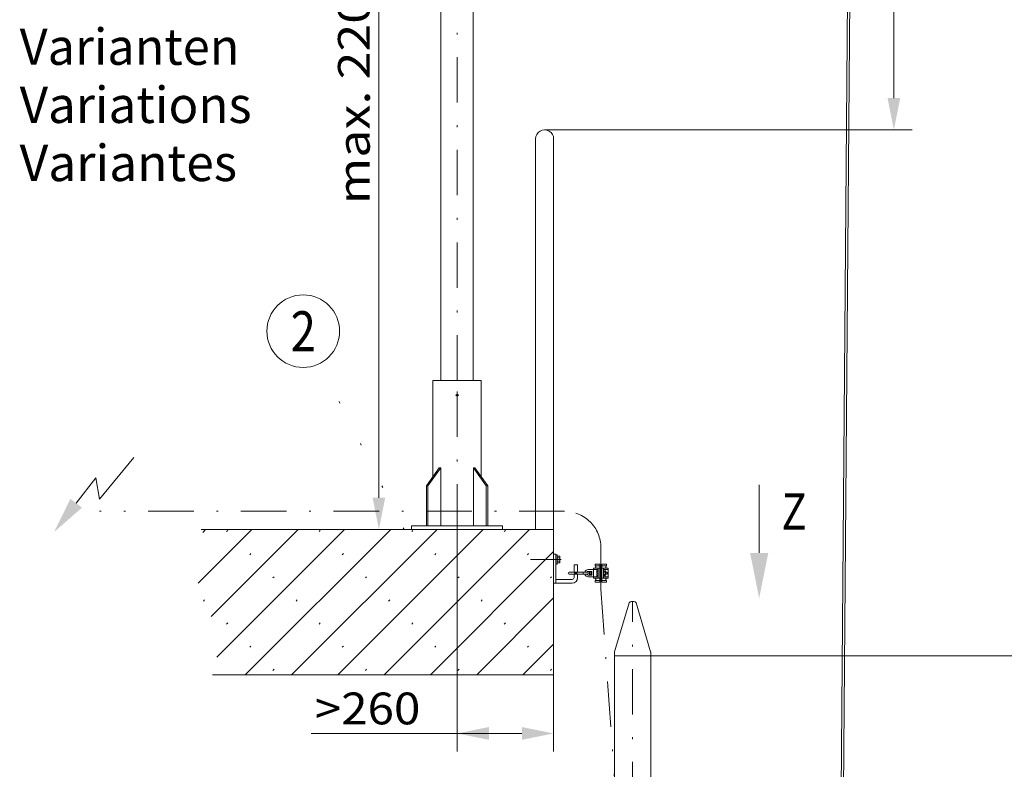
# Model space of a CAD drawing. Units: millimetres. Extents: x 0 to 210, y 0 to 297.
# Drawn here: x 48 to 102, y 147 to 188 of the extents above; entities that cross this region are included whole.
import ezdxf
from ezdxf.enums import TextEntityAlignment as Align

# ---------------------------------------------------------------- set-up
doc = ezdxf.new("R2010")
doc.units = ezdxf.units.MM
doc.header["$LTSCALE"] = 5
for name, pattern in [('AUSGEZOGEN', [0]), ('DASHDOT', [1, 0.5, -0.25, 0, -0.25]), ('DOTX2', [0.5, 0, -0.5])]:
    doc.linetypes.add(name, pattern=pattern)
for name, color, linetype in [('Bemassung', 7, 'Continuous'), ('Layer21', 7, 'Continuous'), ('Mittellinie', 7, 'Continuous'), ('Volllinie breit', 7, 'Continuous'), ('Zeichnungsrahmen', 7, 'Continuous')]:
    doc.layers.add(name, color=color, linetype=linetype)
doc.styles.add('Arial', font='arial.ttf')
doc.dimstyles.new('ISO-25', dxfattribs={"dimtxt": 2.5, "dimasz": 2.5, "dimexe": 1.25, "dimexo": 0.625, "dimtad": 1, "dimtxsty": 'Standard', "dimcen": 2.5, "dimadec": 0, "dimazin": 0, "dimtfac": 1, "dimtmove": 0, "dimatfit": 3, "dimfxl": 1, "dimarcsym": 0})

# ---------------------------------------------------------------- blocks, each defined once
blk = doc.blocks.new('KAH2_S_nNn018')
at = {"layer": 'Layer21', "color": 2, "linetype": 'DASHDOT', "lineweight": 18}
blk.add_line((79.711, 156.505), (79.711, 158.793), dxfattribs=at)
at = {"layer": 'Layer21', "color": 56, "linetype": 'AUSGEZOGEN', "lineweight": 18}
for p, q in [((79.301, 157.106), (79.301, 157.666)), ((79.661, 157.666), (79.301, 157.666)), ((79.391, 157.846), (79.391, 157.826)), ((79.661, 157.886), (79.431, 157.886)), ((79.661, 157.786), (79.431, 157.786)), ((79.431, 157.756), (79.431, 157.706)), ((79.561, 157.106), (79.561, 157.666)), ((79.661, 156.886), (79.661, 157.886)), ((79.761, 156.886), (79.761, 157.886)), ((79.761, 157.886), (79.991, 157.886)), ((79.761, 157.786), (79.991, 157.786)), ((79.761, 157.666), (80.121, 157.666)), ((79.861, 157.106), (79.861, 157.666)), ((79.991, 157.756), (79.991, 157.706)), ((80.031, 157.846), (80.031, 157.826)), ((80.121, 157.106), (80.121, 157.666)), ((78.971, 157.436), (77.971, 157.436)), ((78.971, 157.336), (77.971, 157.336)), ((78.266, 157.406), (78.266, 157.436)), ((78.386, 157.406), (78.266, 157.406)), ((78.266, 157.336), (78.266, 157.366)), ((78.386, 157.366), (78.266, 157.366)), ((78.386, 157.366), (78.386, 157.406)), ((78.732, 157.336), (78.732, 157.436)), ((79.301, 157.586), (79.021, 157.586)), ((79.221, 157.486), (79.021, 157.486)), ((79.221, 157.286), (79.021, 157.286)), ((79.301, 157.186), (79.021, 157.186)), ((79.095, 157.451), (79.151, 157.466)), ((79.095, 157.321), (79.095, 157.451)), ((79.151, 157.306), (79.095, 157.321)), ((79.221, 157.466), (79.151, 157.466)), ((79.151, 157.306), (79.221, 157.306)), ((79.156, 157.43), (79.216, 157.43)), ((79.156, 157.341), (79.216, 157.341)), ((79.221, 157.286), (79.221, 157.486)), ((79.661, 157.106), (79.301, 157.106)), ((79.561, 157.586), (79.321, 157.586)), ((79.561, 157.186), (79.321, 157.186)), ((79.481, 157.586), (79.481, 157.506)), ((79.561, 157.506), (79.481, 157.506)), ((79.481, 157.186), (79.481, 157.266)), ((79.561, 157.266), (79.481, 157.266)), ((79.483, 157.474), (79.483, 157.402)), ((79.483, 157.402), (79.515, 157.402)), ((79.515, 157.37), (79.483, 157.37)), ((79.483, 157.37), (79.483, 157.298)), ((79.561, 157.486), (79.495, 157.486)), ((79.495, 157.286), (79.561, 157.286)), ((79.515, 157.402), (79.515, 157.37)), ((79.661, 157.446), (79.761, 157.446)), ((79.661, 157.433), (79.761, 157.433)), ((79.661, 157.338), (79.761, 157.338)), ((79.661, 157.326), (79.761, 157.326)), ((79.761, 157.106), (80.121, 157.106)), ((79.861, 157.586), (80.101, 157.586)), ((79.861, 157.506), (79.941, 157.506)), ((79.861, 157.486), (79.87, 157.501)), ((79.87, 157.27), (79.861, 157.286)), ((79.861, 157.266), (79.941, 157.266)), ((79.861, 157.186), (80.101, 157.186)), ((79.87, 157.501), (79.952, 157.501)), ((79.87, 157.443), (79.952, 157.443)), ((79.87, 157.328), (79.952, 157.328)), ((79.87, 157.27), (79.952, 157.27)), ((79.941, 157.586), (79.941, 157.506)), ((79.941, 157.186), (79.941, 157.266)), ((79.952, 157.501), (79.961, 157.486)), ((79.961, 157.286), (79.952, 157.27)), ((79.961, 157.486), (79.961, 157.286)), ((79.961, 157.446), (80.049, 157.446)), ((79.961, 157.433), (80.061, 157.433)), ((79.961, 157.338), (80.061, 157.338)), ((79.961, 157.326), (80.049, 157.326)), ((80.049, 157.446), (80.049, 157.326)), ((80.061, 157.433), (80.049, 157.446)), ((80.049, 157.326), (80.061, 157.338)), ((80.061, 157.338), (80.061, 157.433)), ((79.391, 156.926), (79.391, 156.946)), ((79.431, 157.015), (79.431, 157.066)), ((79.661, 156.986), (79.431, 156.986)), ((79.661, 156.886), (79.431, 156.886)), ((79.761, 156.986), (79.991, 156.986)), ((79.761, 156.886), (79.991, 156.886)), ((79.991, 157.015), (79.991, 157.066)), ((80.031, 156.926), (80.031, 156.946))]:
    blk.add_line(p, q, dxfattribs=at)
for centre, radius, start, end in [((79.431, 157.846), 0.04, 90, 180), ((79.431, 157.826), 0.04, 180, 240), ((79.391, 157.706), 0.04, 270, 360), ((79.391, 157.756), 0.04, 360, 60), ((79.991, 157.846), 0.04, 360, 90), ((80.031, 157.756), 0.04, 120, 180), ((80.031, 157.706), 0.04, 180, 270), ((79.991, 157.826), 0.04, 300, 360), ((77.971, 157.386), 0.05, 90, 270), ((79.021, 157.386), 0.2, 90, 165.5225), ((79.021, 157.386), 0.2, 194.4775, 270), ((79.021, 157.386), 0.1, 90, 150), ((79.021, 157.386), 0.1, 210, 270), ((78.971, 157.386), 0.05, 270, 90), ((79.203, 157.452), 0.0515, 154.4741, 205.5258), ((79.35, 157.386), 0.198, 167.0768, 192.9232), ((79.203, 157.319), 0.0515, 154.4741, 205.5258), ((79.17, 157.452), 0.0515, 334.4742, 25.5258), ((79.023, 157.386), 0.198, 347.0768, 12.9232), ((79.17, 157.319), 0.0515, 334.4742, 25.5258), ((79.391, 157.066), 0.04, 360, 90), ((79.495, 157.474), 0.012, 90, 180), ((79.495, 157.298), 0.012, 180, 270), ((79.912, 157.472), 0.0511, 145.6158, 214.3842), ((80.052, 157.386), 0.191, 162.4121, 197.588), ((79.912, 157.299), 0.0511, 145.6158, 214.3842), ((79.91, 157.472), 0.0511, 325.6157, 34.3842), ((79.77, 157.386), 0.191, 342.4121, 17.5879), ((79.91, 157.299), 0.0511, 325.6157, 34.3842), ((80.031, 157.066), 0.04, 90, 180), ((79.431, 156.946), 0.04, 120, 180), ((79.431, 156.926), 0.04, 180, 270), ((79.391, 157.015), 0.04, 300, 360), ((80.031, 157.015), 0.04, 180, 240), ((79.991, 156.926), 0.04, 270, 0), ((79.991, 156.946), 0.04, 0, 60)]:
    blk.add_arc(centre, radius, start, end, dxfattribs=at)
blk = doc.blocks.new('WAHA_S_nNn019')
at = {"layer": 'Layer21', "color": 56, "linetype": 'AUSGEZOGEN', "lineweight": 18}
for p, q in [((77.114, 158.44), (77.114, 156.84)), ((77.234, 158.44), (77.114, 158.44)), ((77.234, 158.44), (77.234, 156.84)), ((77.234, 158.39), (77.314, 158.39)), ((77.314, 158.39), (77.314, 157.89)), ((77.314, 158.327), (77.444, 158.327)), ((77.314, 158.234), (77.444, 158.234)), ((77.444, 158.327), (77.454, 158.31)), ((77.454, 158.31), (77.454, 157.97)), ((77.314, 157.89), (77.234, 157.89)), ((77.314, 158.046), (77.444, 158.046)), ((77.444, 157.953), (77.314, 157.953)), ((77.454, 157.97), (77.444, 157.953)), ((78.234, 157.84), (78.234, 157.436)), ((78.434, 157.84), (78.234, 157.84)), ((78.434, 157.84), (78.434, 157.436)), ((78.234, 157.336), (78.234, 157.14)), ((78.434, 157.336), (78.434, 157.14)), ((78.134, 156.84), (77.114, 156.84)), ((78.134, 157.04), (77.234, 157.04))]:
    blk.add_line(p, q, dxfattribs=at)
at = {"layer": 'Layer21', "color": 56, "linetype": 'DASHDOT', "lineweight": 18}
blk.add_line((77.531, 158.14), (75.837, 158.14), dxfattribs=at)
at = {"layer": 'Layer21', "color": 56, "linetype": 'AUSGEZOGEN', "lineweight": 18}
for centre, radius, start, end in [((77.339, 158.28), 0.115, 336.0403, 23.9597), ((77.008, 158.14), 0.446, 347.8878, 12.1122), ((77.339, 158), 0.115, 336.0403, 23.9597), ((78.134, 157.14), 0.1, 270, 360), ((78.134, 157.14), 0.3, 270, 360)]:
    blk.add_arc(centre, radius, start, end, dxfattribs=at)
blk = doc.blocks.new('AVMS150_sa_nNn022')
at = {"layer": 'Mittellinie', "color": 1, "linetype": 'DASHDOT', "lineweight": 18}
blk.add_line((81.453, 67.999), (81.455, 155.836), dxfattribs=at)
at = {"layer": 'Zeichnungsrahmen', "color": 7, "linetype": 'AUSGEZOGEN', "lineweight": 18}
for p, q in [((80.47, 153.053), (81.275, 155.75)), ((81.531, 155.836), (81.39, 155.836)), ((81.646, 155.75), (82.45, 153.053)), ((80.455, 152.836), (80.454, 95.309)), ((82.455, 152.836), (80.455, 152.836)), ((80.465, 152.836), (80.465, 153.018)), ((82.455, 153.018), (82.453, 95.309))]:
    blk.add_line(p, q, dxfattribs=at)
for centre, start, end in [((81.39, 155.716), 90, 163.3947), ((81.531, 155.716), 16.6053, 90), ((80.585, 153.018), 163.3947, 180), ((82.335, 153.018), 0, 16.6053)]:
    blk.add_arc(centre, 0.12, start, end, dxfattribs=at)
blk = doc.blocks.new('BOD_T_S_nNn026')
at = {"layer": 'Volllinie breit', "color": 56, "linetype": 'AUSGEZOGEN', "lineweight": 18}
for p, q in [((70.471, 167.993), (70.471, 162.697)), ((70.471, 167.993), (73.131, 167.993)), ((73.131, 162.697), (73.131, 167.993)), ((70.115, 162.193), (70.819, 163.189)), ((70.2, 162.193), (70.904, 163.189)), ((73.403, 162.193), (72.698, 163.189)), ((73.488, 162.193), (72.783, 163.189)), ((70.115, 162.193), (70.2, 162.193)), ((70.115, 159.993), (70.115, 162.193)), ((70.2, 159.993), (70.2, 162.193)), ((73.403, 162.193), (73.488, 162.193)), ((73.403, 159.993), (73.403, 162.193)), ((73.488, 159.993), (73.488, 162.193)), ((69.301, 159.993), (69.301, 159.793)), ((69.301, 159.993), (74.301, 159.993)), ((74.301, 159.993), (74.301, 159.793)), ((69.301, 159.793), (74.301, 159.793))]:
    blk.add_line(p, q, dxfattribs=at)
blk.add_circle((71.801, 167.193), 0.05, dxfattribs=at)
at = {"layer": 'Zeichnungsrahmen', "color": 56, "linetype": 'DASHDOT', "lineweight": 18}
for p, q in [((71.801, 159.793), (71.801, 167.993)), ((71.711, 167.193), (71.891, 167.193))]:
    blk.add_line(p, q, dxfattribs=at)
at = {"layer": 'Zeichnungsrahmen', "color": 56, "linetype": 'AUSGEZOGEN', "lineweight": 18}
for p, q in [((70.819, 163.189), (70.904, 163.189)), ((70.904, 163.189), (70.904, 159.993)), ((72.783, 163.189), (72.698, 163.189)), ((72.698, 163.189), (72.698, 159.993))]:
    blk.add_line(p, q, dxfattribs=at)
blk = doc.blocks.new('*D48')
at = {"layer": 'Zeichnungsrahmen', "linetype": 'AUSGEZOGEN', "lineweight": 18}
for points in [[(95.831, 210.449), (95.481, 208.699), (96.181, 208.699)], [(95.831, 181.793), (96.181, 183.543), (95.481, 183.543)]]:
    blk.add_hatch(color=6, dxfattribs=at).paths.add_polyline_path(points, flags=0)
at = {"layer": 'Zeichnungsrahmen', "color": 6, "linetype": 'AUSGEZOGEN', "lineweight": 18}
for p, q in [((92.46, 210.449), (96.831, 210.449)), ((95.831, 183.543), (95.831, 208.699)), ((76.614, 181.793), (96.831, 181.793))]:
    blk.add_line(p, q, dxfattribs=at)
at = {"layer": 'Zeichnungsrahmen', "color": 6, "linetype": 'AUSGEZOGEN', "lineweight": 18, "style": 'Arial', "width": 0.839002}
blk.add_text('C', height=1.75, rotation=90, dxfattribs=at).set_placement((95.331, 193.864), (95.331, 195.344), align=Align.FIT)
blk = doc.blocks.new('*D49')
at = {"layer": 'Zeichnungsrahmen', "linetype": 'AUSGEZOGEN', "lineweight": 18}
for points in [[(71.801, 148.564), (73.551, 148.214), (73.551, 148.914)], [(77.114, 148.564), (75.364, 148.914), (75.364, 148.214)]]:
    blk.add_hatch(color=6, dxfattribs=at).paths.add_polyline_path(points, flags=0)
at = {"layer": 'Zeichnungsrahmen', "color": 6, "linetype": 'AUSGEZOGEN', "lineweight": 18}
for p, q in [((71.801, 159.793), (71.801, 147.564)), ((77.114, 151.793), (77.114, 147.564)), ((73.551, 148.564), (63.771, 148.564)), ((75.364, 148.564), (73.551, 148.564))]:
    blk.add_line(p, q, dxfattribs=at)
at = {"layer": 'Zeichnungsrahmen', "color": 6, "linetype": 'AUSGEZOGEN', "lineweight": 18, "style": 'Arial', "width": 1.056316}
blk.add_text('>260', height=1.75, dxfattribs=at).set_placement((63.971, 149.064), (69.781, 149.064), align=Align.FIT)
blk = doc.blocks.new('*D50')
at = {"layer": 'Zeichnungsrahmen', "linetype": 'AUSGEZOGEN', "lineweight": 18}
for points in [[(67.5, 203.883), (67.15, 202.133), (67.85, 202.133)], [(67.5, 159.793), (67.85, 161.543), (67.15, 161.543)]]:
    blk.add_hatch(color=6, dxfattribs=at).paths.add_polyline_path(points, flags=0)
at = {"layer": 'Zeichnungsrahmen', "color": 6, "linetype": 'AUSGEZOGEN', "lineweight": 18}
for p, q in [((70.912, 203.883), (66.5, 203.883)), ((67.5, 202.133), (67.5, 161.543)), ((66.063, 159.793), (68.5, 159.793))]:
    blk.add_line(p, q, dxfattribs=at)
at = {"layer": 'Zeichnungsrahmen', "color": 6, "linetype": 'AUSGEZOGEN', "lineweight": 18, "style": 'Arial', "width": 1.139876}
blk.add_text('max. 2200', height=1.75, rotation=90, dxfattribs=at).set_placement((67, 177.7), (67, 190.7), align=Align.FIT)
blk = doc.blocks.new('*D55')
at = {"layer": 'Zeichnungsrahmen', "linetype": 'AUSGEZOGEN', "lineweight": 18}
for points in [[(107.33, 152.836), (106.98, 151.086), (107.68, 151.086)], [(107.33, 67.999), (107.68, 69.749), (106.98, 69.749)]]:
    blk.add_hatch(color=6, dxfattribs=at).paths.add_polyline_path(points, flags=0)
at = {"layer": 'Zeichnungsrahmen', "color": 6, "linetype": 'AUSGEZOGEN', "lineweight": 18}
for p, q in [((82.455, 152.836), (108.33, 152.836)), ((107.33, 69.749), (107.33, 151.086)), ((107.488, 67.999), (106.33, 67.999))]:
    blk.add_line(p, q, dxfattribs=at)
at = {"layer": 'Zeichnungsrahmen', "color": 6, "linetype": 'AUSGEZOGEN', "lineweight": 18, "style": 'Arial', "width": 1.179794}
blk.add_text('3m - 4m - 5m - 6m', height=1.75, rotation=90, dxfattribs=at).set_placement((106.33, 115.4), (106.33, 139.1), align=Align.FIT)
blk = doc.blocks.new('HHV_250-AH_max_SA_nNn079')
at = {"layer": 'Bemassung', "color": 56, "linetype": 'DASHDOT', "lineweight": 18}
blk.add_line((71.801, 167.993), (71.801, 203.556), dxfattribs=at)
at = {"layer": 'Zeichnungsrahmen', "color": 56, "linetype": 'AUSGEZOGEN', "lineweight": 18}
for p, q in [((93.467, 211.523), (92.613, 104.089)), ((92.733, 104.149), (93.587, 211.742)), ((70.912, 190.162), (70.912, 167.993)), ((72.69, 167.993), (72.69, 189.442))]:
    blk.add_line(p, q, dxfattribs=at)
blk = doc.blocks.new('Sprache_nNn084')
at = {"layer": 'Zeichnungsrahmen', "color": 96, "linetype": 'AUSGEZOGEN', "lineweight": 18, "style": 'Arial', "width": 1.014247}
blk.add_text('Variantes', height=2, dxfattribs=at).set_placement((47.735, 178.973), (59.695, 178.973), align=Align.FIT)
blk = doc.blocks.new('Plh157_nNn00')
at = {"layer": 'Layer21', "linetype": 'AUSGEZOGEN', "lineweight": 18}
for points in [[(50.8469, 161.23682), (51.16423, 160.99329), (49.62927, 159.6502), (50.52958, 161.48034)], [(88.42245, 158.50045), (88.92245, 158.50045), (88.42245, 156.00045), (87.92245, 158.50045)]]:
    blk.add_hatch(color=2, dxfattribs=at).paths.add_polyline_path(points, flags=0)
at = {"layer": 'Zeichnungsrahmen', "linetype": 'AUSGEZOGEN', "lineweight": 18}
h = blk.add_hatch(dxfattribs=at)
h.set_pattern_fill('MegaCAD_Beton', color=96, scale=0.9, angle=179.999985, style=0)
h.set_pattern_definition([(225, (0, 0), (1.272792, -1.272793), []), (225, (0.6364, -0.6364), (1.272792, -1.272793), [0.09, -3.51])])
h.paths.add_polyline_path([(77.11433, 157.09261), (77.11433, 159.79268), (74.71443, 159.79268), (71.8011, 159.79268), (68.88777, 159.79268), (57.72737, 159.79268), (57.8404, 159.57393), (57.93678, 159.15389), (57.8885, 158.59371), (57.8404, 158.22017), (57.79225, 157.84676), (57.69587, 157.33333), (57.5511, 156.81978), (57.59944, 156.16634), (57.93684, 155.51277), (58.32234, 154.90596), (58.56355, 154.34578), (58.65998, 153.87898), (58.65998, 153.45882), (58.65998, 152.99202), (58.51521, 152.57186), (58.37068, 151.96504), (58.33821, 151.79268), (77.11433, 151.79268)], flags=0)
at = {"layer": 'Layer21', "color": 96, "linetype": 'AUSGEZOGEN', "lineweight": 18}
for p, q in [((76.11433, 181.29268), (76.11433, 159.79268)), ((77.11433, 159.79268), (57.72737, 159.79268)), ((77.11433, 151.79268), (58.33821, 151.79268))]:
    blk.add_line(p, q, dxfattribs=at)
at = {"layer": 'Layer21', "color": 2, "linetype": 'DASHDOT', "lineweight": 18}
for p, q in [((77.71127, 160.79268), (52.12562, 160.79268)), ((79.71127, 156.5049), (83.30153, 106.87854))]:
    blk.add_line(p, q, dxfattribs=at)
at = {"layer": 'Layer21', "color": 2, "linetype": 'AUSGEZOGEN', "lineweight": 18}
for points in [[(50.8469, 161.23682), (51.92638, 162.6434), (52.1352, 161.46004), (54.01466, 163.75715)], [(88.42245, 158.50045), (88.42245, 162.25406)]]:
    blk.add_lwpolyline(points, dxfattribs=at)
at = {"layer": 'Layer21', "color": 96, "linetype": 'AUSGEZOGEN', "lineweight": 18}
blk.add_arc((76.61433, 181.29268), 0.5, 0, 180.000009, dxfattribs=at)
at = {"layer": 'Layer21', "color": 2, "linetype": 'DASHDOT', "lineweight": 18}
blk.add_arc((77.71127, 158.79268), 2, 359.999984, 90, dxfattribs=at)
at = {"layer": 'Zeichnungsrahmen', "color": 96, "linetype": 'AUSGEZOGEN', "lineweight": 18}
blk.add_line((77.11433, 181.29268), (77.11433, 151.79268), dxfattribs=at)
at = {"layer": 'Zeichnungsrahmen', "color": 96, "linetype": 'DOTX2', "lineweight": 18}
blk.add_line((68.88777, 159.79268), (64.24467, 168.92637), dxfattribs=at)
at = {"layer": 'Zeichnungsrahmen', "color": 96, "linetype": 'AUSGEZOGEN', "lineweight": 18}
blk.add_circle((63.33836, 170.70923), 2, dxfattribs=at)
for name in ['HHV_250-AH_max_SA_nNn079', 'BOD_T_S_nNn026', 'KAH2_S_nNn018', 'WAHA_S_nNn019', 'AVMS150_sa_nNn022']:
    blk.add_blockref(name, (0, 0))
at = {"layer": 'Layer21', "color": 2, "linetype": 'AUSGEZOGEN', "lineweight": 18, "style": 'Arial', "width": 0.80891}
blk.add_text('Z', height=2, dxfattribs=at).set_placement((89.64774, 159.78399), (91.02774, 159.78399), align=Align.FIT)
at = {"layer": 'Zeichnungsrahmen', "color": 96, "linetype": 'AUSGEZOGEN', "lineweight": 18, "style": 'Arial'}
for s, width, p, p2 in [('Varianten', 1.011885, (47.73507, 185.37348), (59.82507, 185.37348)), ('Variations', 1.028037, (47.73507, 182.17348), (60.49507, 182.17348))]:
    blk.add_text(s, height=2, dxfattribs=dict(at, width=width)).set_placement(p, p2, align=Align.FIT)
at = {"layer": 'Zeichnungsrahmen', "color": 2, "linetype": 'AUSGEZOGEN', "lineweight": 18, "style": 'Arial', "width": 0.811856}
blk.add_text('2', height=2.2, dxfattribs=at).set_placement((62.64536, 169.60923), (64.03136, 169.60923), align=Align.FIT)
at = {"layer": 'Zeichnungsrahmen', "color": 6, "linetype": 'AUSGEZOGEN', "lineweight": 18}
for base, p1, p2, angle, text, override, picture, middle, turn in [((95.83056, 210.44931), (76.61433, 181.79268), (92.45991, 210.44931), 90, 'C', {"dimtxt": 1.75, "dimasz": 1.75, "dimexe": 1.25, "dimgap": 0.25, "dimtad": 1, "dimjust": 0, "dimdec": 0, "dimlfac": 50, "dimzin": 8, "dimsah": 1, "dimclrd": 6, "dimclre": 6, "dimclrt": 6, "dimadec": 0}, '*D48', (94.45556, 194.60375), 90), ((67.5, 159.79268), (70.91206, 203.88253), (66.0629, 159.79268), 270, 'max. 2200', {"dimtxt": 1.75, "dimasz": 1.75, "dimexe": 1.25, "dimgap": 0.25, "dimtad": 1, "dimjust": 0, "dimdec": 0, "dimlfac": 50, "dimzin": 8, "dimsah": 1, "dimclrd": 6, "dimclre": 6, "dimclrt": 6, "dimadec": 0}, '*D50', (66.125, 184.2), 90), ((107.32994, 152.83574), (107.48773, 67.99945), (82.45523, 152.83574), 90, '3m - 4m - 5m - 6m', {"dimtxt": 1.75, "dimasz": 1.75, "dimexe": 1.25, "dimgap": 0.25, "dimtad": 1, "dimjust": 0, "dimdec": 2, "dimlfac": 49.999998, "dimzin": 8, "dimsah": 1, "dimclrd": 6, "dimclre": 6, "dimclrt": 6, "dimadec": 2}, '*D55', (105.45494, 127.24982), 90.000003)]:
    dim = blk.add_linear_dim(base=base, p1=p1, p2=p2, angle=angle, text=text, dimstyle='ISO-25', override=override, dxfattribs=at)
    dim.commit()
    dim.dimension.update_dxf_attribs({"geometry": picture, "text_midpoint": middle, "dimtype": 160, "text_rotation": turn})
dim = blk.add_linear_dim(base=(71.8011, 148.56375), p1=(77.11433, 151.79268), p2=(71.8011, 159.79268), angle=180, text='>260', dimstyle='ISO-25', override={"dimtxt": 1.75, "dimasz": 1.75, "dimexe": 1.25, "dimgap": 0.25, "dimtad": 1, "dimjust": 0, "dimdec": 0, "dimlfac": 50, "dimzin": 8, "dimsah": 1, "dimclrd": 6, "dimclre": 6, "dimclrt": 6, "dimadec": 0}, dxfattribs=at)
dim.commit()
dim.dimension.update_dxf_attribs({"geometry": '*D49', "text_midpoint": (66.87556, 149.93875), "dimtype": 160})

msp = doc.modelspace()

# ---------------------------------------------------------------- block references
for name in ['Plh157_nNn00', 'Sprache_nNn084']:
    msp.add_blockref(name, (0, 0))

doc.saveas('drawing.dxf')
